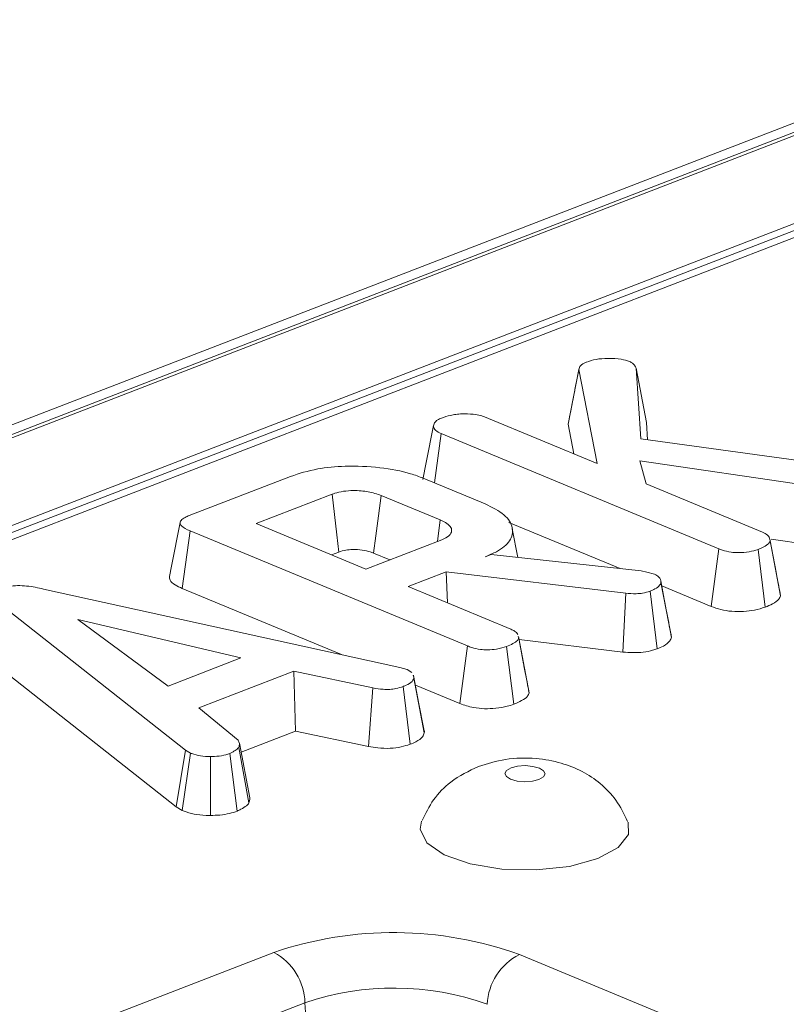
# Model space of a CAD drawing. Units: millimetres. Extents: x -575 to 5585, y -16 to 1848.
# Drawn here: x 1683 to 1701, y 781 to 805 of the extents above; entities that cross this region are included whole.
import ezdxf

# ---------------------------------------------------------------- set-up
doc = ezdxf.new("R2010")
doc.units = ezdxf.units.MM
doc.header["$LTSCALE"] = 5

msp = doc.modelspace()

# ---------------------------------------------------------------- linework, layer by layer
at = {"color": 7, "linetype": 'Continuous', "lineweight": 15}
for p, q in [((1794.923, 838.369), (1539.964, 739.804)), ((1795.443, 838.346), (1540.484, 739.781)), ((1540.584, 739.739), (1795.543, 838.304)), ((1796.534, 836.582), (1541.946, 738.161)), ((1745.838, 816.817), (1595.703, 758.776)), ((1746.228, 816.799), (1596.093, 758.759)), ((1696.11, 796.274), (1696.019, 795.81)), ((1697.475, 796.284), (1697.588, 794.589)), ((1697.721, 794.987), (1697.475, 796.284)), ((1695.849, 794.945), (1696.106, 796.254)), ((1696.546, 793.999), (1696.106, 796.254)), ((1693.845, 795.12), (1696.546, 793.999)), ((1695.849, 794.945), (1695.988, 794.23)), ((1697.749, 794.567), (1697.721, 794.987)), ((1692.649, 793.541), (1692.81, 794.717)), ((1699.453, 791.961), (1692.81, 794.717)), ((1697.588, 794.589), (1703.724, 793.753)), ((1703.203, 793.242), (1697.559, 794.065)), ((1697.559, 794.065), (1697.716, 793.513)), ((1686.786, 792.756), (1689.209, 793.693)), ((1692.382, 793.651), (1693.862, 793.037)), ((1697.716, 793.513), (1700.494, 792.361)), ((1690.201, 793.267), (1688.385, 792.565)), ((1692.791, 792.65), (1691.377, 793.236)), ((1688.385, 792.565), (1691.01, 791.476)), ((1692.721, 792.137), (1692.791, 792.65)), ((1694.427, 792.591), (1697.092, 791.485)), ((1686.62, 791.01), (1686.807, 792.388)), ((1693.439, 789.636), (1686.807, 792.388)), ((1694.642, 791.754), (1694.513, 792.44)), ((1691.01, 791.476), (1692.826, 792.178)), ((1700.821, 791.405), (1700.674, 792.189)), ((1700.927, 790.835), (1700.679, 792.15)), ((1700.705, 792.189), (1703.129, 791.836)), ((1690.191, 791.815), (1690.367, 791.883)), ((1691.195, 791.856), (1691.58, 791.696)), ((1693.865, 791.77), (1694.004, 791.824)), ((1694.004, 791.824), (1697.595, 791.43)), ((1699.27, 790.581), (1699.453, 791.961)), ((1700.56, 790.564), (1700.39, 791.946)), ((1692.929, 791.408), (1692.019, 791.057)), ((1697.225, 790.897), (1692.929, 791.408)), ((1692.963, 790.665), (1692.929, 791.408)), ((1697.595, 791.43), (1697.729, 791.403)), ((1697.729, 791.403), (1697.916, 791.355)), ((1698.317, 789.842), (1698.069, 791.156)), ((1683.304, 790.998), (1691.825, 789.122)), ((1686.62, 791.01), (1690.429, 789.429)), ((1692.019, 791.057), (1694.48, 790.036)), ((1697.16, 789.49), (1697.225, 790.897)), ((1697.975, 789.565), (1697.808, 790.948)), ((1698.087, 791.072), (1699.27, 790.581)), ((1700.927, 790.835), (1700.919, 790.888)), ((1686.695, 787.143), (1682.211, 790.679)), ((1688.019, 789.348), (1684.121, 790.269)), ((1684.121, 790.269), (1686.28, 788.676)), ((1694.655, 789.862), (1694.665, 789.825)), ((1694.783, 789.205), (1694.66, 789.865)), ((1694.913, 788.51), (1694.665, 789.825)), ((1694.674, 789.786), (1697.16, 789.49)), ((1698.317, 789.842), (1698.306, 789.898)), ((1693.256, 788.256), (1693.439, 789.636)), ((1694.546, 788.239), (1694.377, 789.621)), ((1681.979, 789.327), (1686.473, 785.784)), ((1686.28, 788.676), (1688.019, 789.348)), ((1689.289, 789.03), (1687.016, 788.151)), ((1691.181, 788.629), (1689.289, 789.03)), ((1689.329, 787.598), (1689.289, 789.03)), ((1691.825, 789.122), (1691.998, 789.073)), ((1691.998, 789.073), (1692.111, 788.999)), ((1692.159, 788.892), (1692.151, 788.936)), ((1692.408, 787.552), (1692.161, 788.867)), ((1691.073, 787.228), (1691.181, 788.629)), ((1692.068, 787.281), (1691.901, 788.664)), ((1692.196, 788.696), (1693.256, 788.256)), ((1694.913, 788.51), (1694.9, 788.564)), ((1687.016, 788.151), (1687.953, 787.379)), ((1688.028, 787.095), (1689.329, 787.598)), ((1689.329, 787.598), (1691.073, 787.228)), ((1686.473, 785.784), (1686.695, 787.143)), ((1686.817, 787.071), (1686.695, 787.143)), ((1688.215, 785.877), (1687.972, 787.207)), ((1688.234, 786.001), (1687.987, 787.307)), ((1686.62, 785.696), (1686.817, 787.071)), ((1687.295, 785.579), (1687.296, 786.989)), ((1687.933, 785.682), (1687.753, 787.061)), ((1686.473, 785.784), (1686.62, 785.696)), ((1684.204, 780.52), (1688.812, 782.301)), ((1694.682, 782.25), (1791.871, 741.923)), ((1689.553, 781.096), (1684.945, 779.315)), ((1689.553, 781.096), (1689.702, 778.654))]:
    msp.add_line(p, q, dxfattribs=at)
at = {"color": 7, "linetype": 'Continuous', "lineweight": 15, "flags": 128}
for points in [[(1690.367, 791.883), (1690.317, 792.297), (1690.259, 792.782), (1690.201, 793.267)], [(1691.195, 791.856), (1691.25, 792.268), (1691.313, 792.752), (1691.377, 793.236)], [(1692.395, 787.64), (1692.273, 788.288), (1692.159, 788.89)], [(1695.151, 786.44), (1695.257, 786.501), (1695.296, 786.574), (1695.262, 786.648), (1695.16, 786.711), (1695.006, 786.754), (1694.823, 786.771), (1694.639, 786.758), (1694.482, 786.717), (1694.376, 786.656), (1694.337, 786.583), (1694.371, 786.509), (1694.472, 786.446), (1694.627, 786.403), (1694.81, 786.386), (1694.994, 786.399), (1695.151, 786.44)], [(1692.344, 785.439), (1692.312, 785.25), (1692.47, 784.926), (1692.882, 784.639), (1693.502, 784.42), (1694.265, 784.294), (1695.086, 784.273), (1695.878, 784.36), (1696.555, 784.546)], [(1696.555, 784.546), (1697.042, 784.81), (1697.288, 785.124), (1697.28, 785.42)]]:
    msp.add_lwpolyline(points, dxfattribs=at)
at = {"color": 7, "linetype": 'Continuous', "lineweight": 15}
for centre, radius, start, end in [((1691.674, 773.897), 8.878, 70.1975, 108.8095), ((1688.126, 781.049), 1.428, 1.896, 61.2774), ((1695.321, 780.995), 1.409, 116.9709, 177.4097), ((1691.679, 774.853), 6.596, 70.1975, 108.8095)]:
    msp.add_arc(centre, radius, start, end, dxfattribs=at)
for points, knots in [([(1696.287, 796.429), (1696.361, 796.453), (1696.509, 796.503), (1696.811, 796.523), (1697.104, 796.509), (1697.255, 796.463), (1697.319, 796.444)], [0, 0, 0, 0, 0.250984, 0.505297, 0.790432, 1, 1, 1, 1]), ([(1696.106, 796.254), (1696.114, 796.285), (1696.129, 796.346), (1696.221, 796.401), (1696.28, 796.426), (1696.287, 796.429)], [0, 0, 0, 0, 0.4663411, 0.9386421, 1, 1, 1, 1]), ([(1697.319, 796.444), (1697.345, 796.43), (1697.395, 796.402), (1697.441, 796.347), (1697.463, 796.307), (1697.475, 796.284)], [0, 0, 0, 0, 0.301216, 0.585959, 1, 1, 1, 1]), ([(1696.019, 795.81), (1696.014, 795.788), (1695.956, 795.49), (1695.903, 795.222), (1695.854, 794.974)], [0, 0, 0, 0, 0.073952, 1, 1, 1, 1]), ([(1692.81, 794.717), (1692.762, 794.742), (1692.664, 794.791), (1692.619, 794.884), (1692.641, 794.97), (1692.71, 795.042), (1692.786, 795.074), (1692.818, 795.088)], [0, 0, 0, 0, 0.225407, 0.451912, 0.672869, 0.861881, 1, 1, 1, 1]), ([(1692.818, 795.088), (1692.887, 795.112), (1692.992, 795.148), (1693.163, 795.181), (1693.26, 795.189), (1693.31, 795.192)], [0, 0, 0, 0, 0.4783177, 0.7341121, 1, 1, 1, 1]), ([(1693.31, 795.192), (1693.4, 795.191), (1693.556, 795.189), (1693.74, 795.158), (1693.817, 795.13), (1693.845, 795.12)], [0, 0, 0, 0, 0.463258, 0.804045, 1, 1, 1, 1]), ([(1692.63, 794.914), (1692.588, 794.698), (1692.503, 794.266), (1692.418, 793.836), (1692.375, 793.621)], [0, 0, 0, 0, 0.499991, 1, 1, 1, 1]), ([(1689.209, 793.693), (1689.415, 793.76), (1689.798, 793.885), (1690.566, 793.953), (1691.348, 793.919), (1691.989, 793.801), (1692.285, 793.688), (1692.382, 793.651)], [0, 0, 0, 0, 0.225075, 0.416808, 0.654264, 0.886504, 1, 1, 1, 1]), ([(1691.377, 793.236), (1691.279, 793.27), (1691.088, 793.336), (1690.752, 793.36), (1690.472, 793.342), (1690.304, 793.303), (1690.222, 793.275), (1690.201, 793.267)], [0, 0, 0, 0, 0.291765, 0.564289, 0.749724, 0.934852, 1, 1, 1, 1]), ([(1693.862, 793.037), (1694.03, 792.953), (1694.367, 792.784), (1694.545, 792.465), (1694.5, 792.154), (1694.216, 791.918), (1693.958, 791.809), (1693.865, 791.77)], [0, 0, 0, 0, 0.226686, 0.454936, 0.678509, 0.883956, 1, 1, 1, 1]), ([(1686.807, 792.388), (1686.726, 792.426), (1686.609, 792.482), (1686.555, 792.575), (1686.585, 792.647), (1686.671, 792.708), (1686.753, 792.742), (1686.786, 792.756)], [0, 0, 0, 0, 0.351612, 0.506289, 0.662049, 0.860302, 1, 1, 1, 1]), ([(1686.567, 792.593), (1686.524, 792.377), (1686.439, 791.945), (1686.355, 791.515), (1686.312, 791.3)], [0, 0, 0, 0, 0.499992, 1, 1, 1, 1]), ([(1692.826, 792.178), (1692.89, 792.208), (1693.019, 792.27), (1693.078, 792.387), (1693.041, 792.497), (1692.935, 792.586), (1692.834, 792.631), (1692.791, 792.65)], [0, 0, 0, 0, 0.226258, 0.454879, 0.656144, 0.854362, 1, 1, 1, 1]), ([(1700.494, 792.361), (1700.538, 792.338), (1700.637, 792.287), (1700.673, 792.209), (1700.678, 792.162), (1700.679, 792.15)], [0, 0, 0, 0, 0.375509, 0.83902, 1, 1, 1, 1]), ([(1700.679, 792.15), (1700.666, 792.123), (1700.635, 792.058), (1700.506, 791.994), (1700.415, 791.957), (1700.39, 791.946)], [0, 0, 0, 0, 0.338626, 0.81715, 1, 1, 1, 1]), ([(1690.367, 791.883), (1690.42, 791.901), (1690.515, 791.932), (1690.717, 791.948), (1690.925, 791.935), (1691.091, 791.897), (1691.17, 791.866), (1691.195, 791.856)], [0, 0, 0, 0, 0.218268, 0.394753, 0.646996, 0.885075, 1, 1, 1, 1]), ([(1700.39, 791.946), (1700.322, 791.925), (1700.184, 791.882), (1699.947, 791.863), (1699.722, 791.878), (1699.566, 791.916), (1699.481, 791.95), (1699.453, 791.961)], [0, 0, 0, 0, 0.246032, 0.494852, 0.662323, 0.889584, 1, 1, 1, 1]), ([(1697.916, 791.355), (1697.952, 791.335), (1698.021, 791.296), (1698.06, 791.225), (1698.066, 791.179), (1698.069, 791.156)], [0, 0, 0, 0, 0.349369, 0.669798, 1, 1, 1, 1]), ([(1700.92, 790.888), (1700.891, 791.036), (1700.86, 791.197), (1700.824, 791.389), (1700.821, 791.405)], [0, 0, 0, 0, 0.9180813, 1, 1, 1, 1]), ([(1686.315, 791.3), (1686.315, 791.269), (1686.313, 791.198), (1686.431, 791.096), (1686.558, 791.038), (1686.62, 791.01)], [0, 0, 0, 0, 0.285557, 0.655804, 1, 1, 1, 1]), ([(1698.069, 791.156), (1698.061, 791.133), (1698.042, 791.077), (1697.945, 791.005), (1697.848, 790.965), (1697.808, 790.948)], [0, 0, 0, 0, 0.298553, 0.704459, 1, 1, 1, 1]), ([(1698.309, 789.898), (1698.272, 790.095), (1698.194, 790.499), (1698.108, 790.961), (1698.064, 791.198)], [0, 0, 0, 0, 0.487159, 1, 1, 1, 1]), ([(1682.255, 791.004), (1682.323, 791.026), (1682.449, 791.066), (1682.682, 791.084), (1682.975, 791.067), (1683.172, 791.026), (1683.304, 790.998)], [0, 0, 0, 0, 0.229184, 0.41947, 0.609696, 1, 1, 1, 1]), ([(1697.808, 790.948), (1697.751, 790.929), (1697.653, 790.897), (1697.443, 790.879), (1697.307, 790.89), (1697.225, 790.897)], [0, 0, 0, 0, 0.344391, 0.602302, 1, 1, 1, 1]), ([(1700.56, 790.564), (1700.621, 790.589), (1700.752, 790.645), (1700.889, 790.738), (1700.916, 790.807), (1700.927, 790.835)], [0, 0, 0, 0, 0.337533, 0.730943, 1, 1, 1, 1]), ([(1699.27, 790.581), (1699.344, 790.554), (1699.487, 790.502), (1699.76, 790.457), (1700.043, 790.457), (1700.325, 790.489), (1700.479, 790.538), (1700.56, 790.564)], [0, 0, 0, 0, 0.206266, 0.39939, 0.593645, 0.785393, 1, 1, 1, 1]), ([(1694.48, 790.036), (1694.511, 790.021), (1694.588, 789.986), (1694.621, 789.94), (1694.641, 789.913)], [0, 0, 0, 0, 0.4017367, 1, 1, 1, 1]), ([(1694.665, 789.825), (1694.657, 789.805), (1694.638, 789.757), (1694.532, 789.687), (1694.429, 789.643), (1694.377, 789.621)], [0, 0, 0, 0, 0.247869, 0.614945, 1, 1, 1, 1]), ([(1697.975, 789.565), (1698.028, 789.586), (1698.158, 789.641), (1698.283, 789.738), (1698.307, 789.813), (1698.317, 789.842)], [0, 0, 0, 0, 0.286856, 0.716868, 1, 1, 1, 1]), ([(1694.377, 789.621), (1694.299, 789.598), (1694.164, 789.556), (1693.936, 789.54), (1693.727, 789.55), (1693.562, 789.588), (1693.473, 789.623), (1693.439, 789.636)], [0, 0, 0, 0, 0.274247, 0.479167, 0.643964, 0.867555, 1, 1, 1, 1]), ([(1697.16, 789.49), (1697.239, 789.484), (1697.399, 789.471), (1697.65, 789.48), (1697.842, 789.519), (1697.941, 789.553), (1697.975, 789.565)], [0, 0, 0, 0, 0.273409, 0.555651, 0.844108, 1, 1, 1, 1]), ([(1694.906, 788.565), (1694.869, 788.752), (1694.83, 788.953), (1694.786, 789.19), (1694.783, 789.205)], [0, 0, 0, 0, 0.935068, 1, 1, 1, 1]), ([(1692.161, 788.867), (1692.144, 788.831), (1692.111, 788.758), (1691.981, 788.697), (1691.909, 788.668), (1691.901, 788.664)], [0, 0, 0, 0, 0.4665119, 0.9351624, 1, 1, 1, 1]), ([(1692.14, 788.935), (1692.148, 788.921), (1692.161, 788.898), (1692.161, 788.875), (1692.161, 788.867)], [0, 0, 0, 0, 0.647266, 1, 1, 1, 1]), ([(1691.901, 788.664), (1691.846, 788.647), (1691.75, 788.616), (1691.583, 788.592), (1691.391, 788.597), (1691.261, 788.617), (1691.181, 788.629)], [0, 0, 0, 0, 0.270754, 0.470236, 0.67148, 1, 1, 1, 1]), ([(1694.546, 788.239), (1694.613, 788.267), (1694.747, 788.324), (1694.878, 788.418), (1694.903, 788.484), (1694.913, 788.51)], [0, 0, 0, 0, 0.369992, 0.749751, 1, 1, 1, 1]), ([(1693.256, 788.256), (1693.361, 788.22), (1693.535, 788.159), (1693.849, 788.128), (1694.13, 788.139), (1694.37, 788.179), (1694.496, 788.222), (1694.546, 788.239)], [0, 0, 0, 0, 0.283368, 0.469376, 0.654805, 0.863545, 1, 1, 1, 1]), ([(1692.068, 787.281), (1692.116, 787.301), (1692.24, 787.353), (1692.37, 787.446), (1692.397, 787.521), (1692.408, 787.552)], [0, 0, 0, 0, 0.26843, 0.699899, 1, 1, 1, 1]), ([(1692.408, 787.552), (1692.412, 787.58), (1692.416, 787.61), (1692.394, 787.638), (1692.393, 787.64)], [0, 0, 0, 0, 0.939555, 1, 1, 1, 1]), ([(1687.953, 787.379), (1687.969, 787.352), (1687.994, 787.31), (1687.984, 787.252), (1687.976, 787.222), (1687.972, 787.207)], [0, 0, 0, 0, 0.482549, 0.740672, 1, 1, 1, 1]), ([(1687.972, 787.207), (1687.945, 787.181), (1687.904, 787.142), (1687.82, 787.095), (1687.775, 787.072), (1687.753, 787.061)], [0, 0, 0, 0, 0.48891, 0.744104, 1, 1, 1, 1]), ([(1691.073, 787.228), (1691.146, 787.217), (1691.312, 787.191), (1691.587, 787.177), (1691.859, 787.214), (1692, 787.259), (1692.068, 787.281)], [0, 0, 0, 0, 0.219206, 0.496139, 0.75465, 1, 1, 1, 1]), ([(1687.296, 786.989), (1687.214, 786.991), (1687.049, 786.995), (1686.899, 787.04), (1686.828, 787.066), (1686.817, 787.071)], [0, 0, 0, 0, 0.454953, 0.913783, 1, 1, 1, 1]), ([(1687.753, 787.061), (1687.692, 787.041), (1687.569, 787.001), (1687.397, 786.99), (1687.307, 786.989), (1687.296, 786.989)], [0, 0, 0, 0, 0.4635565, 0.932057, 1, 1, 1, 1]), ([(1697.27, 785.437), (1697.186, 785.612), (1697.022, 785.952), (1696.632, 786.352), (1696.185, 786.65), (1695.666, 786.854), (1695.047, 786.963), (1694.36, 786.954), (1693.915, 786.818), (1693.702, 786.753)], [0, 0, 0, 0, 0.1372901, 0.2676766, 0.3927507, 0.5210482, 0.6666122, 0.8399454, 1, 1, 1, 1]), ([(1693.702, 786.753), (1693.473, 786.641), (1693.067, 786.443), (1692.608, 785.976), (1692.442, 785.625), (1692.36, 785.454)], [0, 0, 0, 0, 0.398572, 0.705555, 1, 1, 1, 1]), ([(1688.215, 785.877), (1688.22, 785.894), (1688.233, 785.935), (1688.232, 785.977), (1688.232, 786.001)], [0, 0, 0, 0, 0.417573, 1, 1, 1, 1]), ([(1686.62, 785.696), (1686.651, 785.684), (1686.755, 785.645), (1686.964, 785.592), (1687.175, 785.579), (1687.284, 785.579), (1687.295, 785.579)], [0, 0, 0, 0, 0.1699863, 0.5647829, 0.9581582, 1, 1, 1, 1]), ([(1687.295, 785.579), (1687.371, 785.581), (1687.529, 785.584), (1687.753, 785.62), (1687.874, 785.662), (1687.933, 785.682)], [0, 0, 0, 0, 0.321123, 0.670899, 1, 1, 1, 1]), ([(1687.933, 785.682), (1687.962, 785.697), (1688.043, 785.739), (1688.153, 785.801), (1688.197, 785.855), (1688.215, 785.877)], [0, 0, 0, 0, 0.25563, 0.696224, 1, 1, 1, 1])]:
    msp.add_open_spline(points, degree=3, knots=knots, dxfattribs=at)

doc.saveas('drawing.dxf')
